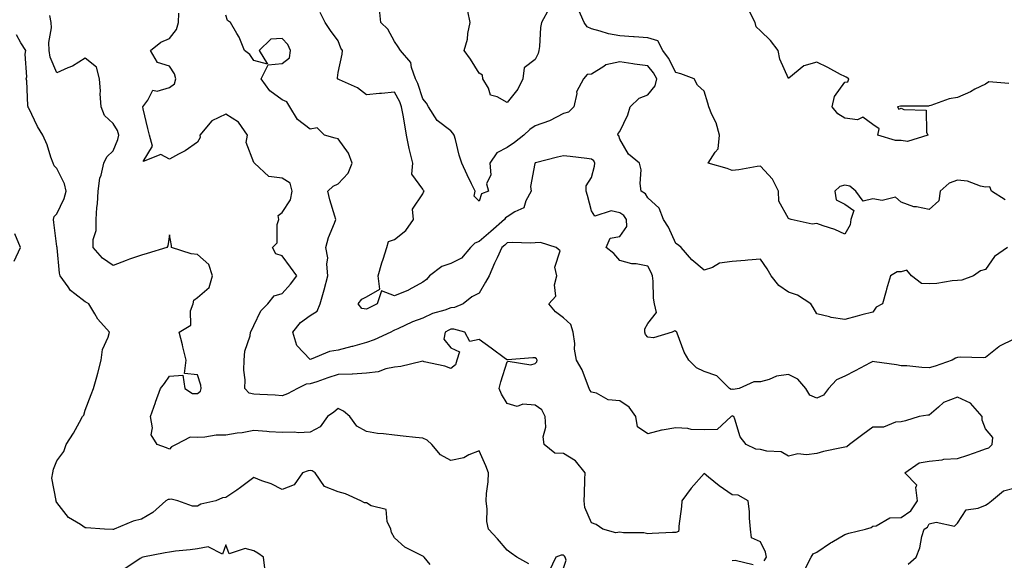
# Model space of a CAD drawing. Units: inches. Extents: x 1026563 to 1029203, y 7226618 to 7229258.
# Drawn here: x 1028585 to 1028935, y 7228871 to 7229063 of the extents above; entities that cross this region are included whole.
import ezdxf

# ---------------------------------------------------------------- set-up
doc = ezdxf.new("R2010")
doc.units = ezdxf.units.IN
doc.header["$MEASUREMENT"] = 0
doc.layers.add('Contour_10267226', color=7, linetype='Continuous', true_color=0x60793a)

msp = doc.modelspace()

# ---------------------------------------------------------------- linework, layer by layer
at = {"layer": 'Contour_10267226'}
for points in [[(1028935.82, 7228981.92, 2847), (1028931.21, 7228978.77, 2847), (1028928.05, 7228974.2, 2847), (1028926.31, 7228973.66, 2847), (1028923.73, 7228971.92, 2847), (1028919.65, 7228970.32, 2847), (1028918.05, 7228970.21, 2847), (1028916.21, 7228970.07, 2847), (1028910.78, 7228969.19, 2847), (1028908.05, 7228969.02, 2847), (1028905.26, 7228969.14, 2847), (1028901.8, 7228971.92, 2847), (1028900.04, 7228973.91, 2847), (1028898.05, 7228973.37, 2847), (1028896.64, 7228973.33, 2847), (1028894.24, 7228971.92, 2847), (1028892.85, 7228967.12, 2847), (1028892.74, 7228966.6, 2847), (1028891.49, 7228961.92, 2847), (1028889.14, 7228960.82, 2847), (1028888.05, 7228959.02, 2847), (1028884.12, 7228957.99, 2847), (1028882.42, 7228957.55, 2847), (1028878.05, 7228956.41, 2847), (1028873.25, 7228957.13, 2847), (1028872.6, 7228957.37, 2847), (1028868.05, 7228958.38, 2847), (1028866.82, 7228960.69, 2847), (1028865.94, 7228961.92, 2847), (1028861.21, 7228965.07, 2847), (1028858.05, 7228966.13, 2847), (1028854.59, 7228968.46, 2847), (1028851.86, 7228971.92, 2847), (1028850.49, 7228974.36, 2847), (1028848.05, 7228977.83, 2847), (1028843.62, 7228977.49, 2847), (1028842.64, 7228977.33, 2847), (1028838.05, 7228977.04, 2847), (1028833.56, 7228976.4, 2847), (1028831.02, 7228974.88, 2847), (1028828.05, 7228973.9, 2847), (1028823.71, 7228977.58, 2847), (1028819.91, 7228981.92, 2847), (1028818.95, 7228982.81, 2847), (1028818.05, 7228983.42, 2847), (1028815.37, 7228989.24, 2847), (1028813.6, 7228991.92, 2847), (1028812.07, 7228995.95, 2847), (1028808.05, 7228999.63, 2847), (1028807.21, 7229001.08, 2847), (1028805.65, 7229001.92, 2847), (1028805.26, 7229004.72, 2847), (1028805.67, 7229009.54, 2847), (1028805.06, 7229011.92, 2847), (1028801.23, 7229015.11, 2847), (1028798.05, 7229020.45, 2847), (1028797.76, 7229021.63, 2847), (1028797.42, 7229021.92, 2847), (1028797.46, 7229022.51, 2847), (1028798.05, 7229023.13, 2847), (1028800.92, 7229029.05, 2847), (1028801.72, 7229031.92, 2847), (1028804.96, 7229035.01, 2847), (1028808.05, 7229036.21, 2847), (1028810.61, 7229039.36, 2847), (1028811.27, 7229041.92, 2847), (1028810.1, 7229043.97, 2847), (1028808.05, 7229046.55, 2847), (1028803.28, 7229047.14, 2847), (1028802.72, 7229047.25, 2847), (1028798.05, 7229047.91, 2847), (1028793.13, 7229046.84, 2847), (1028792.35, 7229046.21, 2847), (1028788.05, 7229043.51, 2847), (1028786.53, 7229043.45, 2847), (1028785.14, 7229041.92, 2847), (1028782.74, 7229037.22, 2847), (1028782.8, 7229036.66, 2847), (1028781.72, 7229031.92, 2847), (1028779.91, 7229030.07, 2847), (1028778.05, 7229029.55, 2847), (1028773.05, 7229026.92, 2847), (1028768.05, 7229025.15, 2847), (1028766.08, 7229023.9, 2847), (1028763.97, 7229021.92, 2847), (1028760.69, 7229019.29, 2847), (1028758.05, 7229017.51, 2847), (1028754.42, 7229015.55, 2847), (1028751.92, 7229011.92, 2847), (1028752.21, 7229007.76, 2847), (1028750.71, 7229004.58, 2847), (1028751.41, 7229001.92, 2847), (1028748.95, 7229001.03, 2847), (1028748.05, 7228998.43, 2847), (1028746.35, 7229000.22, 2847), (1028746.66, 7229001.92, 2847), (1028745.41, 7229004.56, 2847), (1028743.89, 7229007.77, 2847), (1028741.94, 7229011.92, 2847), (1028740.94, 7229014.81, 2847), (1028739.67, 7229020.29, 2847), (1028739.2, 7229021.92, 2847), (1028738.73, 7229022.61, 2847), (1028738.05, 7229023.46, 2847), (1028733.19, 7229027.07, 2847), (1028730.08, 7229031.92, 2847), (1028729.42, 7229033.29, 2847), (1028728.05, 7229034.73, 2847), (1028726.35, 7229040.21, 2847), (1028725.53, 7229041.92, 2847), (1028724.07, 7229045.91, 2847), (1028723.85, 7229047.73, 2847), (1028720.1, 7229051.92, 2847), (1028719.32, 7229053.19, 2847), (1028718.05, 7229055.1, 2847), (1028715.63, 7229059.5, 2847), (1028713.19, 7229061.92, 2847), (1028712.72, 7229066.6, 2847)], [(1028772.99, 7229066.87, 2846), (1028770.22, 7229061.92, 2846), (1028769.91, 7229060.07, 2846), (1028769.5, 7229053.38, 2846), (1028769.3, 7229051.92, 2846), (1028769.09, 7229050.88, 2846), (1028768.05, 7229048.76, 2846), (1028764.14, 7229045.84, 2846), (1028763.6, 7229041.92, 2846), (1028761.82, 7229038.15, 2846), (1028758.05, 7229033.52, 2846), (1028754.46, 7229035.51, 2846), (1028752.19, 7229036.05, 2846), (1028751.37, 7229038.59, 2846), (1028749.36, 7229041.92, 2846), (1028749.3, 7229043.18, 2846), (1028748.05, 7229043.9, 2846), (1028745.02, 7229048.89, 2846), (1028742.8, 7229051.92, 2846), (1028744.01, 7229055.95, 2846), (1028744.07, 7229057.93, 2846), (1028744.85, 7229061.92, 2846), (1028744.03, 7229065.94, 2846)], [(1028934.98, 7228998.85, 2846), (1028930.22, 7229001.92, 2846), (1028929.63, 7229003.5, 2846), (1028928.05, 7229003.43, 2846), (1028926.23, 7229003.74, 2846), (1028921.62, 7229005.48, 2846), (1028918.05, 7229005.84, 2846), (1028915.1, 7229004.87, 2846), (1028911.88, 7229001.92, 2846), (1028911.49, 7228998.48, 2846), (1028908.05, 7228995.51, 2846), (1028903.52, 7228996.44, 2846), (1028902.58, 7228996.44, 2846), (1028898.05, 7228998.03, 2846), (1028896, 7228999.86, 2846), (1028891.37, 7228998.61, 2846), (1028888.05, 7228999.3, 2846), (1028884.53, 7228998.4, 2846), (1028881.96, 7229001.92, 2846), (1028879.85, 7229003.72, 2846), (1028878.05, 7229004.13, 2846), (1028876.29, 7229003.68, 2846), (1028874.55, 7229001.92, 2846), (1028874.96, 7228998.84, 2846), (1028878.05, 7228997.38, 2846), (1028881.27, 7228995.15, 2846), (1028880.2, 7228991.92, 2846), (1028879.96, 7228990.01, 2846), (1028878.05, 7228986.75, 2846), (1028874.53, 7228988.39, 2846), (1028870.37, 7228989.6, 2846), (1028868.05, 7228990.45, 2846), (1028866.41, 7228990.27, 2846), (1028858.95, 7228991.92, 2846), (1028858.3, 7228992.16, 2846), (1028858.05, 7228992.3, 2846), (1028854.55, 7228998.42, 2846), (1028854.51, 7229001.92, 2846), (1028852.37, 7229006.24, 2846), (1028848.05, 7229010.9, 2846), (1028846.9, 7229010.78, 2846), (1028840.39, 7229009.58, 2846), (1028838.05, 7229009.35, 2846), (1028836.19, 7229010.06, 2846), (1028829.53, 7229011.92, 2846), (1028832, 7229015.87, 2846), (1028832.99, 7229016.99, 2846), (1028833.54, 7229021.92, 2846), (1028832.33, 7229026.2, 2846), (1028830.8, 7229029.17, 2846), (1028829.67, 7229031.92, 2846), (1028829.4, 7229033.27, 2846), (1028828.05, 7229037.49, 2846), (1028825.73, 7229039.6, 2846), (1028824.5, 7229041.92, 2846), (1028819.73, 7229043.6, 2846), (1028818.05, 7229044.1, 2846), (1028815.37, 7229049.25, 2846), (1028813.34, 7229051.92, 2846), (1028811.55, 7229055.42, 2846), (1028808.05, 7229056.4, 2846), (1028803.19, 7229056.78, 2846), (1028802.95, 7229056.81, 2846), (1028798.05, 7229057.15, 2846), (1028794.03, 7229057.9, 2846), (1028791.1, 7229058.86, 2846), (1028788.05, 7229059.59, 2846), (1028786.51, 7229060.38, 2846), (1028785.43, 7229061.92, 2846), (1028783.25, 7229066.72, 2846)], [(1028765.75, 7228869.63, 2851), (1028761.51, 7228871.92, 2851), (1028759.51, 7228873.38, 2851), (1028758.05, 7228874.4, 2851), (1028754.59, 7228878.46, 2851), (1028751.47, 7228881.92, 2851), (1028750.8, 7228884.67, 2851), (1028750.98, 7228888.99, 2851), (1028750.55, 7228891.92, 2851), (1028750.71, 7228894.58, 2851), (1028751.29, 7228898.68, 2851), (1028751.47, 7228901.92, 2851), (1028750.49, 7228904.37, 2851), (1028748.05, 7228909.76, 2851), (1028744.44, 7228908.31, 2851), (1028742.66, 7228907.3, 2851), (1028738.05, 7228906.28, 2851), (1028734.4, 7228908.27, 2851), (1028731.25, 7228911.92, 2851), (1028729.65, 7228913.52, 2851), (1028728.05, 7228914.21, 2851), (1028725.47, 7228914.5, 2851), (1028721.08, 7228914.95, 2851), (1028718.05, 7228915.28, 2851), (1028714.14, 7228915.82, 2851), (1028711.98, 7228915.85, 2851), (1028708.05, 7228916.57, 2851), (1028704.61, 7228918.49, 2851), (1028702.19, 7228921.92, 2851), (1028699.92, 7228923.8, 2851), (1028698.05, 7228924.76, 2851), (1028696.49, 7228923.48, 2851), (1028694.22, 7228921.92, 2851), (1028691.66, 7228918.31, 2851), (1028688.05, 7228916.38, 2851), (1028683.83, 7228916.14, 2851), (1028682.5, 7228916.37, 2851), (1028678.05, 7228916.21, 2851), (1028673.44, 7228916.53, 2851), (1028672.7, 7228916.56, 2851), (1028668.05, 7228916.9, 2851), (1028663.89, 7228916.09, 2851), (1028662.09, 7228915.95, 2851), (1028658.05, 7228915.32, 2851), (1028654.67, 7228915.29, 2851), (1028650.67, 7228914.55, 2851), (1028648.05, 7228914.52, 2851), (1028645.43, 7228914.54, 2851), (1028640.41, 7228911.92, 2851), (1028638.81, 7228911.16, 2851), (1028638.05, 7228910.32, 2851), (1028636.98, 7228910.85, 2851), (1028633.62, 7228911.92, 2851), (1028631.53, 7228915.4, 2851), (1028632.07, 7228917.89, 2851), (1028631.29, 7228921.92, 2851), (1028633.09, 7228926.88, 2851), (1028633.13, 7228926.99, 2851), (1028634.81, 7228931.92, 2851), (1028636.29, 7228933.68, 2851), (1028638.05, 7228936.29, 2851), (1028642.76, 7228936.64, 2851), (1028643.5, 7228931.92, 2851), (1028646.25, 7228930.12, 2851), (1028648.05, 7228930.12, 2851), (1028649.03, 7228930.95, 2851), (1028649.26, 7228931.92, 2851), (1028649.22, 7228933.1, 2851), (1028648.05, 7228936.75, 2851), (1028643.36, 7228937.24, 2851), (1028643.97, 7228941.92, 2851), (1028642.82, 7228946.68, 2851), (1028642.64, 7228947.33, 2851), (1028641.49, 7228951.92, 2851), (1028645.65, 7228954.32, 2851), (1028645.55, 7228959.43, 2851), (1028646.51, 7228961.92, 2851), (1028646.7, 7228963.27, 2851), (1028648.05, 7228964.15, 2851), (1028652.19, 7228967.79, 2851), (1028653.38, 7228971.92, 2851), (1028652.01, 7228975.88, 2851), (1028648.05, 7228979.53, 2851), (1028645.8, 7228979.67, 2851), (1028638.71, 7228981.92, 2851), (1028638.79, 7228982.65, 2851), (1028638.05, 7228986.41, 2851), (1028637.42, 7228982.54, 2851), (1028637.15, 7228981.92, 2851), (1028630.14, 7228979.82, 2851), (1028628.05, 7228979.21, 2851), (1028623.89, 7228977.77, 2851), (1028622.6, 7228977.37, 2851), (1028618.05, 7228975.54, 2851), (1028614.3, 7228978.17, 2851), (1028610.9, 7228981.92, 2851), (1028610.94, 7228984.81, 2851), (1028612, 7228987.97, 2851), (1028612.01, 7228991.92, 2851), (1028612.27, 7228996.14, 2851), (1028612.48, 7228997.48, 2851), (1028612.7, 7229001.92, 2851), (1028613.36, 7229006.61, 2851), (1028613.79, 7229007.66, 2851), (1028614.77, 7229011.92, 2851), (1028615.84, 7229014.14, 2851), (1028618.05, 7229016.35, 2851), (1028619.67, 7229020.3, 2851), (1028620.06, 7229021.92, 2851), (1028619.61, 7229023.47, 2851), (1028618.05, 7229026.05, 2851), (1028615, 7229028.87, 2851), (1028613.73, 7229031.92, 2851), (1028613.46, 7229036.5, 2851), (1028613.58, 7229037.45, 2851), (1028613.19, 7229041.92, 2851), (1028612.15, 7229046.02, 2851), (1028608.05, 7229049.26, 2851), (1028603.54, 7229046.43, 2851), (1028601.92, 7229045.78, 2851), (1028598.05, 7229043.96, 2851), (1028595.69, 7229049.56, 2851), (1028595.24, 7229051.92, 2851), (1028595.18, 7229054.78, 2851), (1028596.12, 7229059.99, 2851), (1028596.06, 7229061.92, 2851), (1028595.55, 7229064.42, 2851)], [(1028849.36, 7228870.62, 2850), (1028850.16, 7228871.92, 2850), (1028849.85, 7228873.72, 2850), (1028848.05, 7228877.38, 2850), (1028844.89, 7228878.77, 2850), (1028844.51, 7228881.92, 2850), (1028844.12, 7228885.85, 2850), (1028844.18, 7228888.05, 2850), (1028843.67, 7228891.92, 2850), (1028840.1, 7228893.97, 2850), (1028838.05, 7228894.15, 2850), (1028833.38, 7228897.25, 2850), (1028829.55, 7228900.42, 2850), (1028828.05, 7228901.63, 2850), (1028823.48, 7228896.49, 2850), (1028820.16, 7228891.92, 2850), (1028820.04, 7228889.94, 2850), (1028819.09, 7228882.96, 2850), (1028819.01, 7228881.92, 2850), (1028818.95, 7228881.02, 2850), (1028818.05, 7228880.76, 2850), (1028816.8, 7228880.67, 2850), (1028809.57, 7228880.41, 2850), (1028808.05, 7228880.29, 2850), (1028806.68, 7228880.55, 2850), (1028799.38, 7228880.59, 2850), (1028798.05, 7228880.79, 2850), (1028796.68, 7228880.56, 2850), (1028792, 7228881.92, 2850), (1028789.69, 7228883.57, 2850), (1028788.05, 7228884.18, 2850), (1028785.71, 7228889.58, 2850), (1028785.41, 7228891.92, 2850), (1028785.57, 7228894.4, 2850), (1028785.63, 7228899.51, 2850), (1028785.78, 7228901.92, 2850), (1028782.33, 7228906.21, 2850), (1028778.05, 7228908.83, 2850), (1028775.02, 7228908.88, 2850), (1028771.23, 7228911.92, 2850), (1028770.82, 7228914.69, 2850), (1028771.84, 7228918.14, 2850), (1028771.59, 7228921.92, 2850), (1028770.41, 7228924.28, 2850), (1028768.05, 7228925.92, 2850), (1028763.66, 7228926.31, 2850), (1028761.66, 7228925.53, 2850), (1028758.05, 7228926.55, 2850), (1028756.02, 7228929.88, 2850), (1028755.22, 7228931.92, 2850), (1028755.78, 7228934.2, 2850), (1028758.05, 7228941.3, 2850), (1028758.36, 7228941.61, 2850), (1028766.41, 7228940.27, 2850), (1028768.05, 7228940.71, 2850), (1028768.62, 7228941.35, 2850), (1028768.69, 7228941.92, 2850), (1028768.52, 7228942.39, 2850), (1028768.05, 7228942.78, 2850), (1028767.15, 7228942.82, 2850), (1028758.19, 7228942.07, 2850), (1028758.05, 7228942.07, 2850), (1028757.52, 7228942.45, 2850), (1028752.31, 7228946.17, 2850), (1028748.05, 7228949.31, 2850), (1028744.75, 7228948.62, 2850), (1028743.05, 7228951.92, 2850), (1028739.12, 7228952.98, 2850), (1028738.05, 7228952.93, 2850), (1028737.31, 7228952.65, 2850), (1028736.02, 7228951.92, 2850), (1028735.49, 7228949.36, 2850), (1028738.05, 7228946.31, 2850), (1028741.08, 7228944.94, 2850), (1028740.22, 7228941.92, 2850), (1028739.73, 7228940.24, 2850), (1028738.05, 7228938.98, 2850), (1028735.88, 7228939.76, 2850), (1028728.58, 7228941.39, 2850), (1028728.05, 7228941.55, 2850), (1028727.62, 7228941.49, 2850), (1028720.3, 7228939.67, 2850), (1028718.05, 7228939.46, 2850), (1028714.96, 7228938.83, 2850), (1028712.17, 7228937.81, 2850), (1028708.05, 7228937.26, 2850), (1028703.15, 7228937.01, 2850), (1028702.99, 7228936.98, 2850), (1028698.05, 7228936.8, 2850), (1028694.28, 7228935.69, 2850), (1028690.37, 7228934.24, 2850), (1028688.05, 7228933.47, 2850), (1028686.59, 7228933.38, 2850), (1028683.56, 7228931.92, 2850), (1028680.04, 7228929.94, 2850), (1028678.05, 7228929.29, 2850), (1028675.59, 7228929.46, 2850), (1028670.2, 7228929.77, 2850), (1028668.05, 7228929.91, 2850), (1028666.37, 7228930.24, 2850), (1028664.85, 7228931.92, 2850), (1028665, 7228934.97, 2850), (1028664.53, 7228938.41, 2850), (1028664.65, 7228941.92, 2850), (1028664.81, 7228945.17, 2850), (1028666.7, 7228950.57, 2850), (1028666.82, 7228951.92, 2850), (1028667.27, 7228952.7, 2850), (1028668.05, 7228954.21, 2850), (1028670.49, 7228959.49, 2850), (1028673.05, 7228961.92, 2850), (1028675.2, 7228964.78, 2850), (1028678.05, 7228965.61, 2850), (1028681.06, 7228968.9, 2850), (1028683.3, 7228971.92, 2850), (1028681.1, 7228974.97, 2850), (1028678.05, 7228979.04, 2850), (1028675.88, 7228979.76, 2850), (1028674.61, 7228981.92, 2850), (1028676.37, 7228983.6, 2850), (1028676.27, 7228990.14, 2850), (1028676.86, 7228991.92, 2850), (1028676.68, 7228993.29, 2850), (1028678.05, 7228994.41, 2850), (1028681.08, 7228998.9, 2850), (1028681.68, 7229001.92, 2850), (1028680.96, 7229004.83, 2850), (1028678.05, 7229006.55, 2850), (1028673.32, 7229007.19, 2850), (1028668.21, 7229011.92, 2850), (1028668.15, 7229012.03, 2850), (1028668.05, 7229012.2, 2850), (1028665.35, 7229019.23, 2850), (1028665.73, 7229021.92, 2850), (1028662.56, 7229026.44, 2850), (1028658.05, 7229029.36, 2850), (1028653.07, 7229026.9, 2850), (1028648.83, 7229021.92, 2850), (1028648.97, 7229021, 2850), (1028648.05, 7229019.4, 2850), (1028643.66, 7229016.3, 2850), (1028641.21, 7229015.08, 2850), (1028638.05, 7229013.34, 2850), (1028634.96, 7229015.01, 2850), (1028628.66, 7229012.53, 2850), (1028632.05, 7229017.93, 2850), (1028630.96, 7229021.92, 2850), (1028630.37, 7229024.24, 2850), (1028628.71, 7229031.27, 2850), (1028628.54, 7229031.92, 2850), (1028630.41, 7229034.27, 2850), (1028632.11, 7229037.86, 2850), (1028633.62, 7229037.49, 2850), (1028638.05, 7229038.77, 2850), (1028639.85, 7229040.12, 2850), (1028640.3, 7229041.92, 2850), (1028639.83, 7229043.7, 2850), (1028638.05, 7229046.42, 2850), (1028633.85, 7229047.72, 2850), (1028631.35, 7229051.92, 2850), (1028635.02, 7229054.94, 2850), (1028638.05, 7229056.2, 2850), (1028640.53, 7229059.44, 2850), (1028641.27, 7229061.92, 2850), (1028641.35, 7229065.23, 2850)], [(1028863.95, 7228867.82, 2849), (1028866.12, 7228871.92, 2849), (1028866.8, 7228873.17, 2849), (1028868.05, 7228873.78, 2849), (1028872.95, 7228877.01, 2849), (1028873.38, 7228877.25, 2849), (1028878.05, 7228880.01, 2849), (1028879.44, 7228880.52, 2849), (1028885.34, 7228881.92, 2849), (1028887.46, 7228882.51, 2849), (1028888.05, 7228882.96, 2849), (1028889.22, 7228883.1, 2849), (1028894.03, 7228885.94, 2849), (1028898.05, 7228886.08, 2849), (1028901.53, 7228888.45, 2849), (1028903.89, 7228891.92, 2849), (1028903.23, 7228896.73, 2849), (1028903.62, 7228897.49, 2849), (1028899.32, 7228901.92, 2849), (1028904.5, 7228905.48, 2849), (1028908.05, 7228906.1, 2849), (1028912.68, 7228906.54, 2849), (1028913.19, 7228906.77, 2849), (1028918.05, 7228906.98, 2849), (1028921.74, 7228908.23, 2849), (1028925.76, 7228909.63, 2849), (1028928.05, 7228910.43, 2849), (1028929.2, 7228910.78, 2849), (1028930.41, 7228911.92, 2849), (1028930.61, 7228914.48, 2849), (1028928.05, 7228917.6, 2849), (1028926.82, 7228920.68, 2849), (1028926.86, 7228921.92, 2849), (1028922.76, 7228926.64, 2849), (1028918.05, 7228928.77, 2849), (1028913.13, 7228926.84, 2849), (1028911.35, 7228925.22, 2849), (1028908.05, 7228922.41, 2849), (1028907.6, 7228922.36, 2849), (1028904.48, 7228921.92, 2849), (1028899.57, 7228920.39, 2849), (1028898.05, 7228919.99, 2849), (1028896.02, 7228919.9, 2849), (1028891.8, 7228918.16, 2849), (1028888.05, 7228918.09, 2849), (1028884.48, 7228915.49, 2849), (1028879.67, 7228911.92, 2849), (1028878.81, 7228911.15, 2849), (1028878.05, 7228911.07, 2849), (1028876.92, 7228910.8, 2849), (1028870.47, 7228909.5, 2849), (1028868.05, 7228908.81, 2849), (1028864.44, 7228908.32, 2849), (1028861.33, 7228908.63, 2849), (1028858.05, 7228907.83, 2849), (1028855.47, 7228909.34, 2849), (1028850.39, 7228909.57, 2849), (1028848.05, 7228910.25, 2849), (1028846.47, 7228910.34, 2849), (1028842.95, 7228911.92, 2849), (1028840.82, 7228914.7, 2849), (1028838.97, 7228921.01, 2849), (1028838.56, 7228921.92, 2849), (1028838.23, 7228922.1, 2849), (1028838.05, 7228922.12, 2849), (1028837.87, 7228922.1, 2849), (1028837.7, 7228921.92, 2849), (1028832.64, 7228917.33, 2849), (1028828.05, 7228917.19, 2849), (1028823.48, 7228917.35, 2849), (1028822.27, 7228917.69, 2849), (1028818.05, 7228917.93, 2849), (1028813.19, 7228917.06, 2849), (1028812.91, 7228917.06, 2849), (1028808.05, 7228915.72, 2849), (1028804.4, 7228918.26, 2849), (1028803.83, 7228921.92, 2849), (1028801.39, 7228925.26, 2849), (1028798.05, 7228927.53, 2849), (1028793.93, 7228927.8, 2849), (1028789.77, 7228930.2, 2849), (1028788.05, 7228930.52, 2849), (1028787.46, 7228931.33, 2849), (1028787.23, 7228931.92, 2849), (1028786.59, 7228933.39, 2849), (1028784.65, 7228938.53, 2849), (1028782.74, 7228941.92, 2849), (1028781.98, 7228945.85, 2849), (1028782.07, 7228947.9, 2849), (1028781.55, 7228951.92, 2849), (1028780.71, 7228954.58, 2849), (1028778.05, 7228957.02, 2849), (1028775.28, 7228959.15, 2849), (1028772.84, 7228961.92, 2849), (1028775.3, 7228964.67, 2849), (1028774.83, 7228968.7, 2849), (1028775.71, 7228971.92, 2849), (1028775.02, 7228974.94, 2849), (1028776.9, 7228980.77, 2849), (1028775.43, 7228981.92, 2849), (1028769.87, 7228983.75, 2849), (1028768.05, 7228983.67, 2849), (1028766.51, 7228983.46, 2849), (1028759.87, 7228983.75, 2849), (1028758.05, 7228983.57, 2849), (1028757.17, 7228982.8, 2849), (1028756.14, 7228981.92, 2849), (1028754.46, 7228978.33, 2849), (1028753.52, 7228976.44, 2849), (1028751.62, 7228971.92, 2849), (1028750.35, 7228969.61, 2849), (1028748.05, 7228965.75, 2849), (1028745.49, 7228964.48, 2849), (1028742.42, 7228961.92, 2849), (1028739.34, 7228960.62, 2849), (1028738.05, 7228960.55, 2849), (1028735.86, 7228959.74, 2849), (1028731.49, 7228958.49, 2849), (1028728.05, 7228956.8, 2849), (1028724.42, 7228955.56, 2849), (1028719.22, 7228953.1, 2849), (1028718.05, 7228952.6, 2849), (1028717.58, 7228952.38, 2849), (1028716.68, 7228951.92, 2849), (1028710.8, 7228949.17, 2849), (1028708.05, 7228948.19, 2849), (1028703.13, 7228946.84, 2849), (1028702.91, 7228946.78, 2849), (1028698.05, 7228945.45, 2849), (1028694.91, 7228945.07, 2849), (1028688.4, 7228942.27, 2849), (1028688.05, 7228942.2, 2849), (1028683.26, 7228947.13, 2849), (1028681.88, 7228951.92, 2849), (1028684.67, 7228955.3, 2849), (1028688.05, 7228957.79, 2849), (1028690.59, 7228959.38, 2849), (1028691.64, 7228961.92, 2849), (1028693.07, 7228966.9, 2849), (1028693.07, 7228966.95, 2849), (1028694.32, 7228971.92, 2849), (1028693.93, 7228976.05, 2849), (1028694.36, 7228978.23, 2849), (1028693.66, 7228981.92, 2849), (1028694.51, 7228985.46, 2849), (1028696.7, 7228990.58, 2849), (1028697.15, 7228991.92, 2849), (1028696.82, 7228993.14, 2849), (1028695.04, 7228998.91, 2849), (1028694.36, 7229001.92, 2849), (1028696.21, 7229003.76, 2849), (1028698.05, 7229004.59, 2849), (1028701.59, 7229008.39, 2849), (1028703.03, 7229011.92, 2849), (1028701.62, 7229015.5, 2849), (1028698.05, 7229020.58, 2849), (1028696.98, 7229020.85, 2849), (1028693.15, 7229021.92, 2849), (1028690.59, 7229024.47, 2849), (1028688.05, 7229023.96, 2849), (1028683.56, 7229027.43, 2849), (1028680.78, 7229031.92, 2849), (1028679.77, 7229033.65, 2849), (1028678.05, 7229034.44, 2849), (1028673.73, 7229037.61, 2849), (1028670.65, 7229041.92, 2849), (1028673.07, 7229046.9, 2849), (1028678.05, 7229047.28, 2849), (1028680.67, 7229049.3, 2849), (1028681.06, 7229051.92, 2849), (1028680.16, 7229054.03, 2849), (1028678.05, 7229056.22, 2849), (1028674.03, 7229055.94, 2849), (1028669.91, 7229051.92, 2849), (1028672.93, 7229047.04, 2849), (1028668.05, 7229048.36, 2849), (1028666.64, 7229050.51, 2849), (1028664.75, 7229051.92, 2849), (1028662.8, 7229056.68, 2849), (1028661.98, 7229057.99, 2849), (1028659.79, 7229061.92, 2849), (1028658.67, 7229062.54, 2849), (1028658.05, 7229064.49, 2849)], [(1028938.05, 7228949.36, 2848), (1028933.07, 7228946.9, 2848), (1028932.76, 7228946.63, 2848), (1028928.05, 7228942.85, 2848), (1028927.17, 7228942.79, 2848), (1028919.1, 7228942.97, 2848), (1028918.05, 7228942.92, 2848), (1028917.33, 7228942.63, 2848), (1028916.14, 7228941.92, 2848), (1028910.18, 7228939.8, 2848), (1028908.05, 7228939.25, 2848), (1028905.43, 7228939.31, 2848), (1028900.08, 7228939.88, 2848), (1028898.05, 7228939.94, 2848), (1028896.43, 7228940.31, 2848), (1028888.62, 7228941.36, 2848), (1028888.05, 7228941.47, 2848), (1028887.11, 7228940.97, 2848), (1028881.78, 7228938.2, 2848), (1028878.05, 7228936.21, 2848), (1028875.04, 7228934.92, 2848), (1028872.25, 7228931.92, 2848), (1028870.47, 7228929.5, 2848), (1028868.05, 7228928.44, 2848), (1028865.59, 7228929.46, 2848), (1028864.18, 7228931.92, 2848), (1028861.35, 7228935.21, 2848), (1028858.05, 7228936.82, 2848), (1028853.77, 7228936.2, 2848), (1028851.19, 7228935.05, 2848), (1028848.05, 7228934.28, 2848), (1028845.73, 7228934.23, 2848), (1028840.55, 7228931.92, 2848), (1028838.4, 7228931.57, 2848), (1028838.05, 7228931.62, 2848), (1028837.7, 7228931.57, 2848), (1028837.07, 7228931.92, 2848), (1028832.54, 7228936.41, 2848), (1028828.05, 7228937.92, 2848), (1028825.3, 7228939.17, 2848), (1028822.56, 7228941.92, 2848), (1028820.92, 7228944.78, 2848), (1028818.5, 7228951.47, 2848), (1028818.3, 7228951.92, 2848), (1028818.19, 7228952.06, 2848), (1028818.05, 7228952.13, 2848), (1028817.58, 7228952.4, 2848), (1028816.74, 7228951.92, 2848), (1028810.08, 7228949.89, 2848), (1028808.05, 7228950.14, 2848), (1028807.19, 7228951.06, 2848), (1028807, 7228951.92, 2848), (1028806.96, 7228953.01, 2848), (1028808.05, 7228954.99, 2848), (1028811.12, 7228958.85, 2848), (1028810.47, 7228961.92, 2848), (1028810.1, 7228963.96, 2848), (1028809.91, 7228970.05, 2848), (1028809.65, 7228971.92, 2848), (1028809.26, 7228973.13, 2848), (1028808.05, 7228975.33, 2848), (1028803.85, 7228976.13, 2848), (1028802.33, 7228976.2, 2848), (1028798.05, 7228977.34, 2848), (1028796, 7228979.87, 2848), (1028793.25, 7228981.92, 2848), (1028794.69, 7228985.27, 2848), (1028798.05, 7228985.82, 2848), (1028800.53, 7228989.45, 2848), (1028800.45, 7228991.92, 2848), (1028799.46, 7228993.33, 2848), (1028798.05, 7228994.28, 2848), (1028794.96, 7228995.01, 2848), (1028789.26, 7228993.14, 2848), (1028788.05, 7228994.94, 2848), (1028786.55, 7229000.43, 2848), (1028786.14, 7229001.92, 2848), (1028786.1, 7229003.86, 2848), (1028788.05, 7229006.81, 2848), (1028789.12, 7229010.84, 2848), (1028789.18, 7229011.92, 2848), (1028788.81, 7229012.69, 2848), (1028788.05, 7229013.39, 2848), (1028786.41, 7229013.56, 2848), (1028780.47, 7229014.33, 2848), (1028778.05, 7229014.55, 2848), (1028775.9, 7229014.07, 2848), (1028768.17, 7229012.05, 2848), (1028768.05, 7229012.02, 2848), (1028767.99, 7229011.97, 2848), (1028767.91, 7229011.92, 2848), (1028767.93, 7229011.8, 2848), (1028766.39, 7229003.57, 2848), (1028766.57, 7229001.92, 2848), (1028764.67, 7228998.53, 2848), (1028763.93, 7228996.04, 2848), (1028760.78, 7228994.66, 2848), (1028758.05, 7228992.84, 2848), (1028757.48, 7228992.49, 2848), (1028757.13, 7228991.92, 2848), (1028752.27, 7228987.69, 2848), (1028748.05, 7228984.07, 2848), (1028746.51, 7228983.45, 2848), (1028745.08, 7228981.92, 2848), (1028741.82, 7228978.16, 2848), (1028738.05, 7228976.32, 2848), (1028734.81, 7228975.16, 2848), (1028730.49, 7228971.92, 2848), (1028729.36, 7228970.6, 2848), (1028728.05, 7228969.66, 2848), (1028723.11, 7228966.87, 2848), (1028722.95, 7228966.82, 2848), (1028718.05, 7228964.76, 2848), (1028713.42, 7228966.55, 2848), (1028711.84, 7228961.92, 2848), (1028709.3, 7228960.67, 2848), (1028708.05, 7228960.05, 2848), (1028706.43, 7228960.29, 2848), (1028705.06, 7228961.92, 2848), (1028706.39, 7228963.58, 2848), (1028708.05, 7228964.45, 2848), (1028712.84, 7228967.13, 2848), (1028712.23, 7228971.92, 2848), (1028713.46, 7228976.5, 2848), (1028713.97, 7228977.84, 2848), (1028715.28, 7228981.92, 2848), (1028715.84, 7228984.13, 2848), (1028718.05, 7228984.82, 2848), (1028722.01, 7228987.96, 2848), (1028724.73, 7228991.92, 2848), (1028724.36, 7228995.61, 2848), (1028728.05, 7229001.02, 2848), (1028728.36, 7229001.61, 2848), (1028728.56, 7229001.92, 2848), (1028728.38, 7229002.24, 2848), (1028728.05, 7229002.65, 2848), (1028724.14, 7229008.02, 2848), (1028724.48, 7229011.92, 2848), (1028723.36, 7229016.6, 2848), (1028723.23, 7229017.09, 2848), (1028722.27, 7229021.92, 2848), (1028721.7, 7229025.57, 2848), (1028721.04, 7229028.92, 2848), (1028720.55, 7229031.92, 2848), (1028719.87, 7229033.73, 2848), (1028718.05, 7229037.15, 2848), (1028713.36, 7229036.62, 2848), (1028712.74, 7229036.61, 2848), (1028708.05, 7229036.15, 2848), (1028704.83, 7229038.71, 2848), (1028698.42, 7229041.55, 2848), (1028698.05, 7229041.74, 2848), (1028697.89, 7229041.77, 2848), (1028697.78, 7229041.92, 2848), (1028697.72, 7229042.26, 2848), (1028698.05, 7229044.13, 2848), (1028699.38, 7229050.59, 2848), (1028699.59, 7229051.92, 2848), (1028698.91, 7229052.78, 2848), (1028698.05, 7229055.38, 2848), (1028695.22, 7229059.08, 2848), (1028693.32, 7229061.92, 2848), (1028691.55, 7229065.42, 2848)], [(1028936.37, 7229040.24, 2845), (1028929.2, 7229040.78, 2845), (1028928.05, 7229040.01, 2845), (1028924.28, 7229038.15, 2845), (1028922.66, 7229037.3, 2845), (1028918.05, 7229035.3, 2845), (1028915.18, 7229034.79, 2845), (1028908.58, 7229032.46, 2845), (1028908.05, 7229032.33, 2845), (1028907.76, 7229032.21, 2845), (1028898.28, 7229032.16, 2845), (1028898.05, 7229032.11, 2845), (1028897.82, 7229032.16, 2845), (1028896.8, 7229031.92, 2845), (1028897.27, 7229031.13, 2845), (1028898.05, 7229031.44, 2845), (1028899.03, 7229030.94, 2845), (1028906.9, 7229030.77, 2845), (1028907.07, 7229022.9, 2845), (1028907.56, 7229021.92, 2845), (1028900.32, 7229019.65, 2845), (1028898.05, 7229019.98, 2845), (1028896.08, 7229019.94, 2845), (1028889.79, 7229021.92, 2845), (1028890.24, 7229024.11, 2845), (1028888.05, 7229025.66, 2845), (1028884.44, 7229028.31, 2845), (1028882.6, 7229027.36, 2845), (1028878.05, 7229027.9, 2845), (1028875.53, 7229029.4, 2845), (1028873.56, 7229031.92, 2845), (1028874.4, 7229035.57, 2845), (1028878.05, 7229040.74, 2845), (1028879.14, 7229040.83, 2845), (1028879.5, 7229041.92, 2845), (1028878.56, 7229042.43, 2845), (1028878.05, 7229042.66, 2845), (1028876.51, 7229043.47, 2845), (1028872, 7229045.87, 2845), (1028868.05, 7229047.82, 2845), (1028863.48, 7229046.49, 2845), (1028858.19, 7229042.07, 2845), (1028858.05, 7229041.96, 2845), (1028854.98, 7229048.85, 2845), (1028854.4, 7229051.92, 2845), (1028851.62, 7229055.48, 2845), (1028848.05, 7229058.89, 2845), (1028846.49, 7229060.35, 2845), (1028846.16, 7229061.92, 2845), (1028844.18, 7229065.8, 2845)], [(1028730.67, 7228869.3, 2852), (1028728.54, 7228871.92, 2852), (1028728.28, 7228872.15, 2852), (1028728.05, 7228872.29, 2852), (1028727.17, 7228872.81, 2852), (1028721.64, 7228875.5, 2852), (1028718.05, 7228878.82, 2852), (1028716.9, 7228880.76, 2852), (1028716.66, 7228881.92, 2852), (1028715.37, 7228884.6, 2852), (1028715.06, 7228888.92, 2852), (1028709.77, 7228890.19, 2852), (1028708.05, 7228891.24, 2852), (1028707.35, 7228891.23, 2852), (1028706.06, 7228891.92, 2852), (1028700.57, 7228894.44, 2852), (1028698.05, 7228895.2, 2852), (1028693.17, 7228897.04, 2852), (1028689.87, 7228901.92, 2852), (1028688.75, 7228902.62, 2852), (1028688.05, 7228902.76, 2852), (1028687.29, 7228902.68, 2852), (1028685.37, 7228901.92, 2852), (1028682.33, 7228897.65, 2852), (1028678.05, 7228895.98, 2852), (1028674.14, 7228898.01, 2852), (1028670.86, 7228899.12, 2852), (1028668.05, 7228900.26, 2852), (1028663.26, 7228896.7, 2852), (1028661.94, 7228895.8, 2852), (1028658.05, 7228893.15, 2852), (1028656.94, 7228893.02, 2852), (1028654.48, 7228891.92, 2852), (1028649.22, 7228890.76, 2852), (1028648.05, 7228890.1, 2852), (1028646.27, 7228890.13, 2852), (1028641, 7228891.92, 2852), (1028638.69, 7228892.56, 2852), (1028638.05, 7228892.47, 2852), (1028637.56, 7228892.41, 2852), (1028636.78, 7228891.92, 2852), (1028632.19, 7228887.79, 2852), (1028628.05, 7228885.5, 2852), (1028625.18, 7228884.79, 2852), (1028618.44, 7228881.92, 2852), (1028618.13, 7228881.84, 2852), (1028618.05, 7228881.79, 2852), (1028617.89, 7228881.77, 2852), (1028614.91, 7228881.92, 2852), (1028608.48, 7228882.35, 2852), (1028608.05, 7228882.43, 2852), (1028606.45, 7228883.53, 2852), (1028602.17, 7228886.04, 2852), (1028598.05, 7228891.37, 2852), (1028597.84, 7228891.71, 2852), (1028597.72, 7228891.92, 2852), (1028597.84, 7228892.13, 2852), (1028596.19, 7228900.06, 2852), (1028596.57, 7228901.92, 2852), (1028596.78, 7228903.19, 2852), (1028598.05, 7228906.17, 2852), (1028600.45, 7228909.52, 2852), (1028601.33, 7228911.92, 2852), (1028603.93, 7228916.04, 2852), (1028606.04, 7228919.9, 2852), (1028607.17, 7228921.92, 2852), (1028607.6, 7228922.37, 2852), (1028608.05, 7228924.23, 2852), (1028610.26, 7228929.72, 2852), (1028611.08, 7228931.92, 2852), (1028612.21, 7228936.07, 2852), (1028612.6, 7228937.37, 2852), (1028613.73, 7228941.92, 2852), (1028614.22, 7228945.74, 2852), (1028616.29, 7228950.16, 2852), (1028616.72, 7228951.92, 2852), (1028612.62, 7228956.5, 2852), (1028611.55, 7228958.41, 2852), (1028609.36, 7228961.92, 2852), (1028608.6, 7228962.47, 2852), (1028608.05, 7228962.7, 2852), (1028604.42, 7228965.54, 2852), (1028602.82, 7228966.69, 2852), (1028602.03, 7228967.95, 2852), (1028599.16, 7228971.92, 2852), (1028598.97, 7228972.84, 2852), (1028598.09, 7228981.87, 2852), (1028598.09, 7228981.96, 2852), (1028598.05, 7228982.36, 2852), (1028596.98, 7228990.84, 2852), (1028596.78, 7228991.92, 2852), (1028597.05, 7228992.93, 2852), (1028598.05, 7228993.96, 2852), (1028600.61, 7228999.35, 2852), (1028601.33, 7229001.92, 2852), (1028600.73, 7229004.6, 2852), (1028598.05, 7229010.04, 2852), (1028597.07, 7229010.94, 2852), (1028596.7, 7229011.92, 2852), (1028595.9, 7229014.06, 2852), (1028594.59, 7229018.45, 2852), (1028593.01, 7229021.92, 2852), (1028591.1, 7229024.96, 2852), (1028588.05, 7229031.49, 2852), (1028587.87, 7229031.75, 2852), (1028587.78, 7229031.92, 2852), (1028587.72, 7229032.24, 2852), (1028587.31, 7229041.18, 2852), (1028587.13, 7229041.92, 2852), (1028587.41, 7229042.56, 2852), (1028586.78, 7229050.64, 2852), (1028587.03, 7229051.92, 2852), (1028585.28, 7229054.69, 2852), (1028583.66, 7229057.54, 2852)], [(1028582.89, 7228977.07, 2853), (1028585.14, 7228981.92, 2853), (1028583.11, 7228986.86, 2853)], [(1028900.51, 7228869.46, 2848), (1028903.42, 7228871.92, 2848), (1028904.71, 7228875.26, 2848), (1028905.47, 7228879.33, 2848), (1028906.21, 7228881.92, 2848), (1028907.41, 7228882.56, 2848), (1028908.05, 7228883.78, 2848), (1028910.53, 7228884.39, 2848), (1028917.05, 7228882.92, 2848), (1028918.05, 7228884.03, 2848), (1028921.19, 7228888.79, 2848), (1028925.43, 7228889.31, 2848), (1028928.05, 7228890.46, 2848), (1028928.93, 7228891.04, 2848), (1028930.22, 7228891.92, 2848), (1028934.46, 7228895.51, 2848), (1028938.05, 7228896.5, 2848)], [(1028671.96, 7228868.01, 2853), (1028671.49, 7228871.92, 2853), (1028669.48, 7228873.34, 2853), (1028668.05, 7228874.16, 2853), (1028664.98, 7228874.99, 2853), (1028659.32, 7228873.19, 2853), (1028658.05, 7228876.31, 2853), (1028656.92, 7228873.04, 2853), (1028651.78, 7228875.65, 2853), (1028648.05, 7228874.93, 2853), (1028645.41, 7228874.56, 2853), (1028640.18, 7228874.06, 2853), (1028638.05, 7228873.79, 2853), (1028636.51, 7228873.46, 2853), (1028628.62, 7228871.92, 2853), (1028628.19, 7228871.78, 2853), (1028628.05, 7228871.7, 2853), (1028627.58, 7228871.46, 2853), (1028622.21, 7228867.76, 2853)], [(1028778.05, 7228868.06, 2851), (1028779.05, 7228870.92, 2851), (1028778.64, 7228871.92, 2851), (1028778.44, 7228872.3, 2851), (1028778.05, 7228872.65, 2851), (1028777.29, 7228872.67, 2851), (1028775.35, 7228871.92, 2851), (1028773.01, 7228866.96, 2851)], [(1028838.05, 7228870.8, 2850), (1028839.09, 7228870.88, 2850), (1028845.51, 7228869.37, 2850)]]:
    msp.add_polyline3d(points, dxfattribs=at)

doc.saveas('drawing.dxf')
